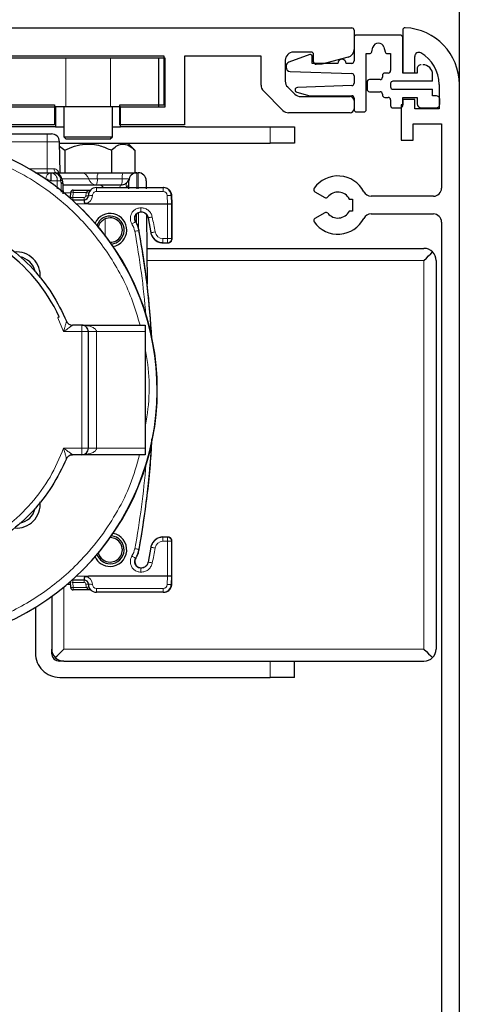
# Model space of a CAD drawing. Units: millimetres. Extents: x 481 to 2265, y -178 to 1084.
# Drawn here: x 815 to 869, y 694 to 816 of the extents above; entities that cross this region are included whole.
import ezdxf

# ---------------------------------------------------------------- set-up
doc = ezdxf.new("R2010")
doc.units = ezdxf.units.MM
doc.header["$PDSIZE"] = -1
doc.dimstyles.new('Dorma', dxfattribs={"dimtxt": 6, "dimasz": 3.5, "dimexe": 1, "dimexo": 1, "dimgap": 1.5, "dimtad": 1, "dimdec": 0, "dimzin": 9, "dimtxsty": 'Standard', "dimcen": 0.09, "dimclrd": 4, "dimclre": 4, "dimclrt": 4, "dimadec": 0, "dimazin": 2, "dimtp": 0.1, "dimtm": 0.1, "dimtfac": 1, "dimtdec": 0, "dimtmove": 0, "dimatfit": 3, "dimfxl": 1, "dimtolj": 1, "dimtzin": 0, "dimarcsym": 0})

# ---------------------------------------------------------------- blocks, each defined once
blk = doc.blocks.new('kämpfer')
at = {"color": 3, "linetype": 'Continuous', "lineweight": 30}
for p, q in [((3, 173), (204.7, 173)), ((205, 172.7), (205, 170.34)), ((181.55, 169.5), (162.5, 169.5)), ((181.55, 163.5), (181.55, 169.5)), ((184.05, 169.5), (184.05, 161)), ((193.5, 169.5), (184.05, 169.5)), ((193.5, 165.91), (193.5, 169.5)), ((199.7, 170), (197.5, 170)), ((200, 168.8), (200, 169.7)), ((204.26, 169.37), (201, 168.5)), ((196.5, 169), (196.5, 166.4)), ((201, 168.5), (200.3, 168.5)), ((196.79, 165.69), (197.69, 164.79)), ((196.21, 162.79), (193.79, 165.21)), ((198.4, 164.5), (204.5, 164.5)), ((162.5, 163.5), (168, 163.5)), ((168, 163.5), (168, 161)), ((176.05, 163.5), (181.55, 163.5)), ((176.05, 161), (176.05, 163.5)), ((205, 164), (205, 163)), ((204.5, 162.5), (196.91, 162.5)), ((168, 161), (160, 161)), ((184.05, 161), (176.05, 161))]:
    blk.add_line(p, q, dxfattribs=at)
at = {"color": 1, "linetype": 'Continuous', "lineweight": 30}
for p, q in [((205, 171.81), (205, 168.91)), ((210.7, 172.11), (205.3, 172.11)), ((211, 167.41), (211, 171.81)), ((207.18, 170.03), (207.33, 170.59)), ((208.68, 170.59), (208.83, 170.03)), ((199.54, 169.7), (196.93, 168.75)), ((199.8, 168.61), (199.8, 169.51)), ((206.5, 169.81), (206.89, 169.81)), ((206.5, 162.91), (206.5, 169.81)), ((209.12, 169.81), (209.5, 169.81)), ((209.5, 169.81), (209.5, 167.71)), ((196.6, 168.28), (196.6, 168.12)), ((203, 168.61), (199.8, 168.61)), ((201, 168.61), (200.3, 168.61)), ((204.7, 168.61), (204, 168.61)), ((212.8, 168.01), (212.8, 167.41)), ((197.09, 167.62), (204.71, 167.36)), ((205, 167.06), (205, 166.16)), ((208.5, 167.11), (208.5, 166.91)), ((209.2, 167.41), (208.8, 167.41)), ((212.8, 167.41), (211, 167.41)), ((214.7, 166.41), (214.7, 167.31)), ((204.71, 165.86), (197.99, 165.62)), ((206.6, 166.31), (206.6, 165.41)), ((208.2, 166.61), (206.9, 166.61)), ((209.5, 166.11), (209.5, 165.71)), ((214.7, 166.41), (209.8, 166.41)), ((197.93, 165.03), (199.52, 164.61)), ((199.52, 164.61), (204.7, 164.61)), ((205, 164.31), (205, 162.91)), ((206.9, 165.11), (208.2, 165.11)), ((208.5, 164.81), (208.5, 164.71)), ((208.8, 164.41), (209.2, 164.41)), ((209.8, 165.41), (214.7, 165.41)), ((211, 164.41), (212.8, 164.41)), ((211, 163.41), (211, 164.41)), ((211, 163.61), (211, 164.26)), ((212.8, 164.41), (212.8, 163.61)), ((214.7, 164.61), (214.7, 165.41)), ((215.1, 164.61), (214.7, 164.61)), ((205, 164.11), (205, 163.11)), ((209.5, 164.11), (209.5, 163.41)), ((209.8, 163.11), (210.7, 163.11)), ((213.3, 163.11), (215.1, 163.11)), ((215.6, 163.61), (215.6, 164.11)), ((205.3, 162.61), (206.2, 162.61))]:
    blk.add_line(p, q, dxfattribs=at)
at = {"color": 40, "linetype": 'Continuous', "lineweight": 30}
for p, q in [((211, 172.7), (211, 167.45)), ((212.5, 167.45), (212.5, 169.47)), ((211, 167.45), (212.5, 167.45)), ((215.5, 166.01), (215.5, 163)), ((218, 25), (218, 166.01)), ((210.8, 163.5), (210.8, 159.1)), ((211, 163.5), (210.8, 163.5)), ((211, 164.15), (211, 163.5)), ((212.5, 164.15), (211, 164.15)), ((212.5, 163), (212.5, 164.15)), ((215.5, 163), (212.5, 163)), ((212.3, 161.15), (215.8, 161.15)), ((212.3, 159.1), (212.3, 161.15)), ((215.8, 161.15), (215.8, 153.2)), ((210.8, 159.1), (212.3, 159.1)), ((200.15, 152.74), (201.38, 152.04)), ((214.8, 152.2), (207.09, 152.2)), ((204.41, 151.85), (204.8, 151.85)), ((204.8, 151.85), (204.8, 150.35)), ((201.38, 150.16), (200.15, 149.46)), ((204.8, 150.35), (204.41, 150.35)), ((207.09, 150), (214.8, 150)), ((215.8, 149), (215.8, 25))]:
    blk.add_line(p, q, dxfattribs=at)
at = {"color": 5, "linetype": 'Continuous', "lineweight": 30}
for p, q in [((181.66, 169.25), (162.61, 169.25)), ((180.89, 163.25), (180.89, 169.25)), ((181.66, 163.25), (181.66, 169.25)), ((162.61, 163.25), (168.11, 163.25)), ((168.11, 163.25), (168.11, 160.75)), ((169.39, 163.25), (168.11, 163.25)), ((169.14, 163.25), (169.14, 159.55)), ((174.89, 163.25), (169.39, 163.25)), ((176.16, 163.25), (174.89, 163.25)), ((175.14, 159.55), (175.14, 163.25)), ((176.16, 160.75), (176.16, 163.25)), ((176.16, 163.25), (181.66, 163.25)), ((168.11, 160.75), (160.11, 160.75)), ((168.11, 160.75), (169.14, 160.75)), ((175.14, 160.75), (176.16, 160.75)), ((184.16, 160.75), (176.16, 160.75)), ((184.16, 160.75), (194.64, 160.75)), ((194.64, 160.75), (197.64, 160.75)), ((197.64, 160.75), (197.64, 158.75)), ((152.2, 159.9), (167.07, 159.9)), ((167.07, 159.9), (167.6, 159.9)), ((169.14, 159.55), (169.44, 159.25)), ((169.14, 159.55), (175.09, 159.55)), ((174.84, 159.25), (175.14, 159.55)), ((175.09, 159.55), (175.14, 159.55)), ((168.7, 155.1), (168.6, 158.92)), ((168.6, 158.75), (194.64, 158.75)), ((168.61, 158.38), (169.25, 157.87)), ((174.84, 159.25), (169.44, 159.25)), ((177.91, 157.87), (177.04, 158.75)), ((197.64, 158.75), (194.64, 158.75)), ((169.25, 157.87), (169.25, 155.1)), ((175.02, 157.87), (175.02, 155.1)), ((177.91, 157.87), (177.91, 155.1)), ((165.66, 155.1), (167.55, 155.1)), ((167.55, 155.1), (167.58, 155.1)), ((167.58, 155.1), (167.96, 155.1)), ((167.96, 155.1), (171.25, 155.1)), ((171.25, 155.1), (173.39, 155.1)), ((173.39, 155.1), (176.47, 155.1)), ((176.47, 155.1), (178.17, 155.1)), ((178.17, 155.1), (178.32, 155.1)), ((169.07, 152.49), (169.04, 153.78)), ((169.13, 153.6), (173.37, 153.6)), ((173.37, 153.6), (176.23, 153.6)), ((177.16, 153.94), (177.17, 154.03)), ((177.16, 153.81), (177.16, 153.94)), ((177.16, 153.66), (177.16, 153.81)), ((177.16, 153.49), (177.16, 153.66)), ((177.16, 153.31), (177.16, 153.49)), ((177.16, 153.11), (177.16, 153.31)), ((177.17, 154.09), (177.17, 154.1)), ((177.17, 154.03), (177.17, 154.09)), ((179.32, 154.1), (179.32, 154.09)), ((179.32, 154.09), (179.32, 154.03)), ((179.32, 154.03), (179.32, 153.94)), ((179.32, 153.94), (179.32, 153.81)), ((179.32, 153.81), (179.32, 153.66)), ((179.32, 153.66), (179.32, 153.49)), ((179.32, 153.49), (179.32, 153.31)), ((179.32, 153.31), (179.32, 153.11)), ((169.96, 152.05), (169.99, 152.67)), ((170.29, 152.96), (172.34, 152.96)), ((173.17, 153.26), (181.42, 153.26)), ((181.42, 153.26), (181.48, 153.26)), ((182.51, 151.26), (182.48, 152.29)), ((170.15, 151.76), (171.67, 151.76)), ((172.17, 151.29), (171.86, 151.29)), ((172.17, 151.29), (172.17, 151.26)), ((172.17, 151.26), (181.96, 151.26)), ((182.46, 151.26), (182.46, 146.95)), ((182.46, 151.26), (182.51, 151.26)), ((182.51, 147.11), (182.51, 151.26)), ((171.44, 150.53), (171.46, 150.55)), ((179.35, 149.91), (179.43, 141.32)), ((179.55, 149.51), (179.89, 147.69)), ((178.32, 148.4), (178.33, 148.37)), ((178.43, 147.97), (178.33, 148.37)), ((179.89, 147.69), (179.9, 147.63)), ((179.39, 145.75), (213.63, 145.75)), ((213.93, 144.54), (214.21, 144.82)), ((214.21, 144.82), (214.47, 145.08)), ((214.47, 145.08), (214.7, 145.31)), ((213.63, 144.25), (213.93, 144.54)), ((215.14, 144.25), (215.14, 96.25)), ((168.57, 137.29), (168.41, 137.16)), ((171.37, 136.26), (170.2, 136.26)), ((171.37, 136.26), (179.17, 136.26)), ((179.17, 136.26), (179.17, 135.46)), ((172.17, 121.06), (172.17, 135.46)), ((179.17, 135.46), (179.17, 121.06)), ((179.17, 121.06), (179.17, 120.26)), ((171.37, 120.26), (170.2, 120.26)), ((179.17, 120.26), (171.37, 120.26)), ((182.45, 109.56), (182.45, 105.26)), ((178.33, 108.14), (178.43, 108.54)), ((179.89, 108.82), (179.55, 107)), ((179.9, 108.88), (179.89, 108.82)), ((182.5, 105.26), (182.5, 109.42)), ((178.33, 108.14), (178.32, 108.11)), ((171.44, 105.98), (171.46, 105.96)), ((171.67, 104.76), (170.15, 104.76)), ((171.86, 105.22), (172.17, 105.22)), ((181.95, 105.26), (172.17, 105.26)), ((172.17, 105.26), (172.17, 105.22)), ((182.5, 105.26), (182.45, 105.26)), ((182.47, 104.22), (182.5, 105.26)), ((169.97, 104.22), (169.53, 104.22)), ((169.99, 103.85), (169.96, 104.54)), ((172.34, 103.56), (170.29, 103.56)), ((167.64, 102.73), (167.64, 96.25)), ((181.42, 103.26), (173.17, 103.26)), ((181.47, 103.26), (181.42, 103.26)), ((165.64, 101.4), (165.64, 95.75)), ((167.64, 95.75), (167.64, 96.25)), ((168.84, 95.95), (169.14, 96.25)), ((213.63, 96.25), (213.93, 95.95)), ((168.07, 95.19), (168.3, 95.41)), ((168.3, 95.41), (168.56, 95.67)), ((168.56, 95.67), (168.84, 95.95)), ((213.93, 95.95), (214.21, 95.67)), ((214.21, 95.67), (214.47, 95.41)), ((214.47, 95.41), (214.7, 95.19)), ((169.14, 94.75), (168.63, 94.75)), ((169.14, 94.75), (213.63, 94.75)), ((197.64, 92.75), (197.64, 94.75)), ((168.63, 92.75), (194.64, 92.75)), ((197.64, 92.75), (194.64, 92.75))]:
    blk.add_line(p, q, dxfattribs=at)
at = {"color": 5, "linetype": 'Continuous', "lineweight": 0}
for p, q in [((169.39, 163.25), (169.39, 169.25)), ((174.89, 163.25), (174.89, 169.25)), ((194.64, 158.75), (194.64, 160.75)), ((167.07, 159.9), (167.07, 158.92)), ((167.07, 158.92), (156.37, 158.92)), ((167.07, 158.92), (167.07, 155.58)), ((168.6, 158.92), (167.07, 158.92)), ((164.84, 155.58), (167.07, 155.58)), ((167.07, 155.1), (167.07, 155.58)), ((167.07, 155.58), (167.93, 155.58)), ((167.94, 155.49), (167.93, 155.58)), ((167.95, 155.4), (167.94, 155.49)), ((167.98, 155.31), (167.95, 155.4)), ((168.01, 155.24), (167.98, 155.31)), ((168.05, 155.18), (168.01, 155.24)), ((168.1, 155.13), (168.05, 155.18)), ((168.15, 155.1), (168.1, 155.13)), ((168.2, 155.1), (168.15, 155.1)), ((178.17, 154.95), (178.16, 154.76)), ((178.16, 154.76), (178.16, 154.52)), ((178.16, 154.52), (178.16, 154.22)), ((178.17, 155.1), (178.17, 155.06)), ((178.17, 155.06), (178.17, 154.95)), ((178.32, 155.06), (178.32, 155.1)), ((178.32, 154.95), (178.32, 155.06)), ((178.32, 154.76), (178.32, 154.95)), ((178.32, 154.52), (178.32, 154.76)), ((178.32, 154.22), (178.32, 154.52)), ((167.58, 154.11), (167.54, 154.11)), ((168.32, 154.1), (168.32, 153.1)), ((168.71, 154.1), (168.32, 154.1)), ((168.82, 154.15), (168.71, 154.1)), ((168.79, 153.77), (168.71, 154.1)), ((168.89, 153.85), (168.79, 153.77)), ((168.82, 152.69), (168.79, 153.77)), ((168.9, 154.2), (168.82, 154.15)), ((168.96, 153.93), (168.89, 153.85)), ((168.94, 154.24), (168.9, 154.2)), ((172.21, 154.35), (168.93, 154.35)), ((168.94, 154.27), (168.94, 154.24)), ((169, 154), (168.96, 153.93)), ((169, 154.06), (169, 154)), ((173.28, 154.35), (172.21, 154.35)), ((176.35, 154.35), (173.28, 154.35)), ((176.07, 153.33), (176.06, 153.26)), ((176.11, 153.44), (176.07, 153.33)), ((176.15, 153.53), (176.11, 153.44)), ((176.19, 153.58), (176.15, 153.53)), ((176.23, 153.6), (176.19, 153.58)), ((177.2, 154.35), (176.35, 154.35)), ((176.9, 153.32), (176.85, 153.26)), ((178.16, 154.22), (178.16, 153.87)), ((178.16, 153.87), (178.16, 153.5)), ((178.16, 153.5), (178.16, 153.11)), ((178.32, 153.87), (178.32, 154.22)), ((178.32, 153.5), (178.32, 153.87)), ((178.32, 153.11), (178.32, 153.5)), ((169.06, 152.97), (169.1, 152.81)), ((169.1, 152.81), (169.12, 152.62)), ((169.98, 152.62), (169.12, 152.62)), ((170.29, 152.67), (170.26, 152.05)), ((170.29, 152.67), (170.29, 152.96)), ((171.94, 152.67), (170.29, 152.67)), ((173.17, 152.77), (173.17, 153.26)), ((181.42, 152.77), (173.17, 152.77)), ((181.42, 152.77), (181.42, 153.26)), ((181.96, 151.26), (181.92, 152.29)), ((182.42, 152.29), (182.46, 151.26)), ((182.48, 152.29), (182.42, 152.29)), ((170.26, 151.76), (170.26, 152.05)), ((170.26, 152.05), (171.67, 152.05)), ((172.17, 151.26), (170.69, 151.26)), ((171.67, 152.05), (171.67, 151.76)), ((181.96, 146.95), (181.96, 151.26)), ((178.13, 149.98), (178.12, 148.84)), ((178.37, 148.22), (178.35, 150.14)), ((178.63, 150.76), (178.66, 150.76)), ((178.64, 150.66), (178.63, 150.76)), ((178.64, 150.57), (178.64, 150.66)), ((178.64, 150.49), (178.64, 150.57)), ((178.64, 150.41), (178.64, 150.49)), ((178.64, 150.35), (178.64, 150.41)), ((178.64, 150.3), (178.64, 150.35)), ((178.64, 150.27), (178.64, 150.3)), ((178.64, 150.26), (178.64, 150.27)), ((178.67, 150.26), (178.64, 150.26)), ((178.64, 150.26), (178.66, 150.25)), ((178.66, 150.67), (178.66, 150.76)), ((178.67, 150.57), (178.66, 150.67)), ((178.66, 150.25), (178.67, 150.26)), ((178.67, 150.49), (178.67, 150.57)), ((178.67, 150.41), (178.67, 150.49)), ((178.67, 150.35), (178.67, 150.41)), ((178.67, 150.3), (178.67, 150.35)), ((178.67, 150.27), (178.67, 150.3)), ((178.67, 150.26), (178.67, 150.27)), ((174.24, 147.19), (174.26, 149.36)), ((177.64, 148.82), (177.56, 148.77)), ((177.72, 148.87), (177.64, 148.82)), ((177.79, 148.91), (177.72, 148.87)), ((177.86, 148.95), (177.79, 148.91)), ((177.91, 148.99), (177.86, 148.95)), ((177.95, 149.01), (177.91, 148.99)), ((177.97, 149.03), (177.95, 149.01)), ((177.98, 149.03), (177.97, 149.03)), ((179.57, 149.53), (179.58, 149.54)), ((179.58, 149.54), (179.61, 149.54)), ((179.61, 149.54), (179.66, 149.55)), ((179.66, 149.55), (179.72, 149.56)), ((179.72, 149.56), (179.79, 149.58)), ((179.79, 149.58), (179.87, 149.59)), ((179.87, 149.59), (179.97, 149.61)), ((179.97, 149.61), (180.06, 149.63)), ((178.43, 147.97), (178.4, 147.96)), ((178.43, 147.97), (178.43, 147.97)), ((179.89, 147.69), (179.91, 147.69)), ((179.91, 147.69), (179.92, 147.7)), ((179.92, 147.7), (179.95, 147.7)), ((179.95, 147.7), (180, 147.71)), ((180, 147.71), (180.06, 147.72)), ((180.06, 147.72), (180.13, 147.73)), ((180.13, 147.73), (180.22, 147.75)), ((180.22, 147.75), (180.31, 147.76)), ((180.31, 147.76), (180.4, 147.78)), ((181.39, 146.95), (181.96, 146.95)), ((181.39, 146.45), (181.39, 146.95)), ((181.96, 146.45), (181.39, 146.45)), ((181.39, 146.43), (181.39, 146.45)), ((181.96, 146.45), (181.96, 146.95)), ((181.96, 146.95), (182.06, 146.95)), ((182.01, 146.43), (181.96, 146.45)), ((182.06, 146.95), (182.15, 146.95)), ((182.15, 146.95), (182.23, 146.95)), ((182.23, 146.95), (182.31, 146.95)), ((182.31, 146.95), (182.37, 146.95)), ((182.37, 146.95), (182.42, 146.95)), ((182.42, 146.95), (182.45, 146.95)), ((182.45, 146.95), (182.46, 146.95)), ((182.46, 146.95), (182.51, 146.93)), ((179.4, 144.25), (213.63, 144.25)), ((213.63, 144.25), (213.63, 96.25)), ((168.41, 137.16), (169.11, 135.46)), ((171.37, 135.46), (171.37, 136.26)), ((169.11, 135.46), (171.37, 135.46)), ((172.17, 135.46), (171.37, 135.46)), ((171.37, 135.46), (171.37, 121.06)), ((173.17, 135.46), (172.25, 135.46)), ((173.17, 121.06), (173.17, 135.46)), ((173.17, 135.46), (179.17, 135.46)), ((171.37, 121.06), (169.11, 121.06)), ((171.37, 120.26), (171.37, 121.06)), ((171.37, 121.06), (172.17, 121.06)), ((172.24, 121.06), (173.17, 121.06)), ((179.17, 121.06), (173.17, 121.06)), ((181.39, 110.09), (181.39, 110.06)), ((181.39, 110.06), (181.39, 109.56)), ((181.39, 110.06), (181.95, 110.06)), ((181.95, 109.56), (181.39, 109.56)), ((181.95, 110.06), (182, 110.08)), ((181.95, 109.56), (181.95, 110.06)), ((181.95, 105.26), (181.95, 109.56)), ((181.95, 109.56), (182.45, 109.56)), ((182.5, 109.59), (182.45, 109.56)), ((178, 108.62), (177.91, 108.64)), ((178.1, 108.61), (178, 108.62)), ((178.18, 108.59), (178.1, 108.61)), ((178.25, 108.58), (178.18, 108.59)), ((178.32, 108.57), (178.25, 108.58)), ((178.36, 108.56), (178.32, 108.57)), ((178.39, 108.55), (178.36, 108.56)), ((178.4, 108.55), (178.39, 108.55)), ((178.43, 108.54), (178.4, 108.55)), ((178.43, 108.54), (178.43, 108.54)), ((179.89, 108.82), (179.91, 108.82)), ((179.91, 108.82), (179.92, 108.82)), ((179.92, 108.82), (179.95, 108.81)), ((179.95, 108.81), (180, 108.8)), ((180, 108.8), (180.06, 108.79)), ((180.06, 108.79), (180.13, 108.78)), ((180.13, 108.78), (180.22, 108.76)), ((180.22, 108.76), (180.31, 108.75)), ((180.31, 108.75), (180.4, 108.73)), ((177.64, 107.69), (177.56, 107.75)), ((177.72, 107.64), (177.64, 107.69)), ((177.79, 107.6), (177.72, 107.64)), ((177.86, 107.56), (177.79, 107.6)), ((177.91, 107.52), (177.86, 107.56)), ((177.95, 107.5), (177.91, 107.52)), ((177.97, 107.48), (177.95, 107.5)), ((177.98, 107.48), (177.97, 107.48)), ((178.64, 105.85), (178.63, 105.75)), ((178.66, 106.26), (178.64, 106.25)), ((178.64, 106.25), (178.67, 106.25)), ((178.64, 106.25), (178.64, 106.24)), ((178.64, 106.24), (178.64, 106.21)), ((178.64, 106.21), (178.64, 106.16)), ((178.64, 106.16), (178.64, 106.1)), ((178.64, 106.1), (178.64, 106.03)), ((178.64, 106.03), (178.64, 105.94)), ((178.64, 105.94), (178.64, 105.85)), ((178.67, 106.25), (178.66, 106.26)), ((178.67, 105.94), (178.66, 105.85)), ((178.66, 105.85), (178.66, 105.75)), ((178.67, 106.25), (178.67, 106.24)), ((178.67, 106.24), (178.67, 106.21)), ((178.67, 106.21), (178.67, 106.16)), ((178.67, 106.16), (178.67, 106.1)), ((178.67, 106.1), (178.67, 106.03)), ((178.67, 106.03), (178.67, 105.94)), ((179.57, 106.98), (179.58, 106.98)), ((179.58, 106.98), (179.61, 106.97)), ((179.61, 106.97), (179.66, 106.96)), ((179.66, 106.96), (179.72, 106.95)), ((179.72, 106.95), (179.79, 106.93)), ((179.79, 106.93), (179.87, 106.92)), ((179.87, 106.92), (179.97, 106.9)), ((179.97, 106.9), (180.06, 106.88)), ((170.26, 104.76), (170.26, 104.47)), ((170.69, 105.26), (172.17, 105.26)), ((171.67, 104.76), (171.67, 104.47)), ((178.66, 105.75), (178.63, 105.75)), ((181.92, 104.22), (181.95, 105.26)), ((182.45, 105.26), (182.42, 104.22)), ((169.14, 103.89), (169.14, 96.25)), ((171.67, 104.47), (170.26, 104.47)), ((170.26, 104.47), (170.29, 103.85)), ((170.29, 103.85), (171.94, 103.85)), ((170.29, 103.56), (170.29, 103.85)), ((173.17, 103.74), (181.42, 103.74)), ((173.17, 103.26), (173.17, 103.74)), ((181.42, 103.26), (181.42, 103.74)), ((182.42, 104.22), (182.47, 104.22)), ((169.14, 96.25), (213.63, 96.25)), ((194.64, 92.75), (194.64, 94.75))]:
    blk.add_line(p, q, dxfattribs=at)
at = {"color": 3, "linetype": 'Continuous', "lineweight": 30}
for centre, radius, start, end in [((204.7, 172.7), 0.3, 0, 90), ((204, 170.34), 1, 285, 0), ((197.5, 169), 1, 90, 180), ((199.7, 169.7), 0.3, 0, 90), ((200.3, 168.8), 0.3, 180, 270), ((194.5, 165.91), 1, 180, 225), ((197.5, 166.4), 1, 180, 225), ((198.4, 165.5), 1, 225, 270), ((204.5, 164), 0.5, 0, 90), ((196.91, 163.5), 1, 225, 270), ((204.5, 163), 0.5, 270, 0)]:
    blk.add_arc(centre, radius, start, end, dxfattribs=at)
at = {"color": 40, "linetype": 'Continuous', "lineweight": 30}
for centre, radius, start, end in [((211.3, 172.7), 0.3, 87.4337, 180), ((211, 166.01), 7, 0, 87.4337), ((213, 169.47), 0.5, 60, 180), ((211, 166.01), 4.5, 0, 60), ((203, 151.1), 3.6, 27.1629, 144.7841), ((200.3, 153), 0.3, 144.7841, 240), ((201.53, 152.3), 0.3, 240, 320.9153), ((203, 151.1), 1.6, 27.9532, 140.9153), ((207.09, 153.2), 1, 207.1629, 270), ((214.8, 153.2), 1, 270, 0), ((201.53, 149.9), 0.3, 39.0847, 120), ((203, 151.1), 1.6, 219.0847, 332.0468), ((207.09, 149), 1, 90, 152.8371), ((214.8, 149), 1, 0, 90), ((200.3, 149.2), 0.3, 120, 215.2159), ((203, 151.1), 3.6, 215.2159, 332.8371)]:
    blk.add_arc(centre, radius, start, end, dxfattribs=at)
at = {"color": 1, "linetype": 'Continuous', "lineweight": 30}
for centre, radius, start, end in [((205.3, 171.81), 0.3, 89.9964, 180.0015), ((210.7, 171.81), 0.3, 359.9997, 90.0031), ((208, 170.41), 0.7, 14.9966, 165.0034), ((199.6, 169.51), 0.2, 359.9895, 110.0118), ((203.5, 168.61), 0.5, 359.9974, 180.0026), ((206.89, 170.11), 0.3, 269.996, 345.012), ((209.12, 170.11), 0.3, 194.9892, 270.0034), ((197.1, 168.28), 0.5, 109.9971, 179.9977), ((197.1, 168.12), 0.5, 180.0004, 268.0032), ((204.7, 168.91), 0.3, 270.0165, 359.9934), ((213.29, 167.94), 0.5, 90.0007, 180.0019), ((213.49, 167.24), 1.2, 0.0005, 89.9984), ((204.7, 167.06), 0.3, 0.0047, 87.9963), ((208.2, 166.91), 0.3, 269.9959, 0.0027), ((208.8, 167.11), 0.3, 89.9964, 180.0015), ((209.2, 167.71), 0.3, 269.9964, 0.0015), ((198, 165.32), 0.3, 92.002, 254.9979), ((204.7, 166.16), 0.3, 272.0037, 359.9953), ((206.9, 166.31), 0.3, 89.9964, 180.0015), ((209.8, 166.11), 0.3, 90.0165, 179.9934), ((209.8, 165.71), 0.3, 180.0066, 269.9835), ((204.7, 164.31), 0.3, 0.0066, 89.9835), ((206.9, 165.41), 0.3, 179.9985, 270.0036), ((208.2, 164.81), 0.3, 359.9973, 90.0041), ((208.8, 164.71), 0.3, 179.9985, 270.0036), ((209.2, 164.11), 0.3, 359.9985, 90.0036), ((215.1, 164.11), 0.5, 359.9981, 89.9993), ((209.8, 163.41), 0.3, 179.9985, 270.0029), ((210.7, 163.41), 0.3, 269.9969, 0.0003), ((213.3, 163.61), 0.5, 180.0049, 269.9993), ((215.1, 163.61), 0.5, 270.0007, 359.9951), ((205.3, 162.91), 0.3, 179.9985, 270.0036), ((206.2, 162.91), 0.3, 269.9959, 0.0027)]:
    blk.add_arc(centre, radius, start, end, dxfattribs=at)
at = {"color": 5, "linetype": 'Continuous', "lineweight": 30}
for centre, radius, start, end in [((149.17, 128.26), 31.5, 162.9651, 152.035), ((167.6, 158.9), 1, 1.5023, 89.9979), ((167.96, 154.1), 1, 9.9676, 90.0009), ((178.17, 154.1), 1, 89.9984, 179.5022), ((178.32, 154.1), 1, 0.4976, 90.0017), ((168.04, 153.76), 0.999, 1.2196, 17.0586), ((176.23, 154.6), 1, 318.1727, 345.5145), ((170.29, 152.66), 0.3, 90.0081, 177.9977), ((171.67, 152.26), 0.5, 270.0049, 359.9976), ((173.17, 152.26), 1, 90, 179.9992), ((181.42, 152.26), 1, 1.9802, 90.0019), ((181.45, 152.26), 1.03, 1.9401, 10.2588), ((149.17, 128.26), 31.52, 315, 45), ((174.86, 148.01), 2.05, 279.8563, 155.2585), ((174.86, 148.01), 1.73, 274.9344, 160.1812), ((174.86, 148.01), 1.51, 90.0029, 165.2795), ((174.86, 148.01), 1.51, 269.8339, 89.9998), ((175.45, 147.42), 3.03, 10.2981, 18.8581), ((69.9, 128.25), 110.3, 3.3058, 10.2992), ((149.17, 128.26), 21.4, 24.969, 55.0311), ((163.31, 142.4), 2.91, 354.3018, 95.7969), ((213.63, 144.25), 1.5, 44.9971, 90.0025), ((213.63, 144.25), 1.5, 359.998, 45.0017), ((163.31, 142.4), 2.33, 12.9676, 79.6539), ((171.37, 135.46), 0.8, 44.9888, 90.0127), ((171.37, 135.46), 0.8, 0.0002, 45.0026), ((69.92, 128.26), 110.29, 349.7004, 356.6946), ((171.37, 121.06), 0.8, 270.0072, 314.9913), ((171.37, 121.06), 0.8, 314.9974, 0.0041), ((163.31, 114.11), 2.91, 264.689, 6.1382), ((163.31, 114.11), 2.33, 280.2388, 347.6053), ((174.86, 108.5), 1.51, 270.0001, 90.1662), ((174.86, 108.51), 2.05, 270, 80.144), ((174.86, 108.51), 1.73, 270.0003, 85.065), ((175.44, 109.09), 3.04, 341.1458, 349.698), ((174.86, 108.51), 2.05, 204.741, 270.0002), ((174.86, 108.51), 1.73, 199.8212, 269.9991), ((174.86, 108.5), 1.51, 194.7167, 269.9979), ((171.67, 104.26), 0.5, 359.9995, 89.9979), ((170.29, 103.86), 0.3, 182.0023, 269.9919), ((173.17, 104.26), 1, 180.0013, 269.9994), ((181.42, 104.26), 1, 269.9996, 358.0183), ((181.44, 104.26), 1.03, 349.7168, 358.0494), ((169.14, 96.25), 1.5, 180, 224.9999), ((213.63, 96.25), 1.5, 315.0011, 359.9992), ((168.63, 95.75), 3, 179.9992, 270.0016), ((168.63, 95.75), 1, 180.0012, 269.9996), ((169.14, 96.25), 1.5, 225.0017, 269.9977), ((213.63, 96.25), 1.5, 270.0025, 314.9979)]:
    blk.add_arc(centre, radius, start, end, dxfattribs=at)
at = {"color": 5, "linetype": 'Continuous', "lineweight": 0}
for centre, radius, start, end in [((167.69, 154.32), 0.786, 100.321, 178.3399), ((456.52, 154.36), 288.98, 179.8533, 180.0481), ((202.21, 154.36), 34.64, 178.7762, 180.4016), ((167.43, 154.21), 0.898, 353.1422, 80.3769), ((167.82, 154.21), 0.901, 353.3797, 80.8055), ((171.25, 154.11), 0.987, 13.8779, 89.6716), ((174.75, 154.5), 1.49, 156.2587, 185.8591), ((177.83, 154.5), 1.49, 156.2586, 185.859), ((150.98, 109.18), 47.89, 69.7629, 70.5818), ((167.36, 111.97), 42.14, 88.6883, 89.7065), ((168.76, 156.39), 2.62, 270.6226, 276.0314), ((173.16, 154.58), 0.987, 193.878, 269.6716), ((171.8, 154.19), 1.49, 336.2589, 5.8587), ((173.36, 152.71), 0.887, 38.0541, 89.1866), ((174.87, 154.19), 1.49, 336.2587, 5.8591), ((177.46, 153.55), 0.614, 142.4723, 202.8548), ((170.14, 150.53), 2.15, 85.9928, 94.0072), ((171.67, 152.25), 0.2, 269.9822, 0.0103), ((171.67, 152.27), 1, 280.709, 0.0045), ((173.17, 152.25), 1.3, 161.105, 180.0015), ((171.94, 154.42), 2.17, 268.0421, 275.9633), ((172.74, 154.79), 2.27, 249.2684, 256.7732), ((172.55, 148.66), 3.61, 88.028, 95.9729), ((172.34, 153.26), 0.3, 269.9898, 309.7094), ((173.17, 152.27), 0.5, 89.9952, 180.0005), ((181.42, 152.27), 0.5, 1.9617, 90.0125), ((182.17, 148.57), 3.73, 86.1632, 93.8368), ((170.11, 154.18), 2.14, 265.9861, 274.0139), ((175.44, 147.42), 2.5, 10.2949, 32.3912), ((175.44, 147.42), 3, 10.2934, 32.3937), ((69.74, 128.22), 111.88, 10.0229, 10.9812), ((69.91, 128.25), 112.21, 10.0219, 10.9817), ((246.6, -228.94), 383.02, 100.2568, 100.3316), ((69.92, 128.26), 109.75, 4.8284, 10.2955), ((69.92, 128.26), 110.25, 3.4123, 10.2955), ((181.39, 147.96), 1.5, 190.0219, 269.9982), ((181.39, 147.96), 1, 190.0247, 270.0003), ((181.96, 146.95), 0.5, 270.0164, 359.981), ((69.92, 128.26), 110.25, 349.7045, 356.5878), ((69.92, 128.26), 109.76, 349.7046, 355.1716), ((181.39, 108.56), 1.5, 90.0021, 169.9751), ((181.39, 108.56), 1, 90.0064, 169.9726), ((181.95, 109.56), 0.5, 359.9978, 89.9839), ((175.44, 109.09), 2.5, 327.6088, 349.7051), ((175.44, 109.09), 3, 327.6063, 349.7066), ((70.04, 128.23), 111.57, 349.0175, 349.9784), ((70.07, 128.23), 112.05, 349.0173, 349.9785), ((171.67, 104.24), 1, 359.997, 79.293), ((170.14, 105.99), 2.15, 265.9928, 274.0072), ((169.98, 96.18), 8.29, 88.033, 89.1052), ((171.67, 104.27), 0.2, 0.0066, 89.9838), ((171.95, 102.13), 2.14, 83.9693, 92.0254), ((173.17, 104.27), 1.3, 180.0005, 198.8931), ((172.74, 101.73), 2.26, 103.2091, 110.7493), ((172.55, 107.83), 3.59, 264.0161, 271.9967), ((172.34, 103.26), 0.3, 50.2906, 90.0102), ((173.17, 104.24), 0.5, 180.0014, 269.996), ((181.42, 104.24), 0.5, 269.9906, 358.0352), ((182.17, 107.95), 3.73, 266.1632, 273.8368)]:
    blk.add_arc(centre, radius, start, end, dxfattribs=at)
for points, knots in [([(122.28, 142.64), (122.88, 143.69), (124.11, 145.81), (126.45, 148.71), (129.66, 151.88), (134, 154.95), (138.93, 157.14), (143.5, 158.32), (147.49, 158.8), (152.08, 158.75), (157.07, 157.89), (161.72, 156.18), (165.46, 154.13), (168.49, 151.96), (171.8, 148.9), (175.06, 144.71), (177.42, 140.2), (178.27, 137.26), (178.55, 136.26)], [0, 0, 0, 0, 0.049792, 0.101023, 0.153611, 0.23551, 0.319031, 0.374738, 0.429968, 0.4846, 0.563439, 0.638091, 0.687878, 0.739113, 0.791702, 0.8736, 0.95712, 1, 1, 1, 1]), ([(167.93, 155.58), (168.01, 155.57), (168.11, 155.56), (168.28, 155.48), (168.43, 155.34), (168.5, 155.18), (168.53, 155.1)], [0, 0, 0, 0, 0.287229, 0.346056, 0.686336, 1, 1, 1, 1]), ([(177.16, 153.51), (177.16, 153.51), (177.11, 153.5), (177.06, 153.47), (176.98, 153.43), (176.93, 153.38), (176.91, 153.34), (176.9, 153.32)], [0, 0, 0, 0, 0.051779, 0.36134, 0.585526, 0.790159, 1, 1, 1, 1]), ([(171.94, 152.67), (171.97, 152.7), (172.03, 152.77), (172.14, 152.85), (172.24, 152.91), (172.31, 152.94), (172.33, 152.95), (172.34, 152.96), (172.34, 152.96)], [0, 0, 0, 0, 0.270634, 0.546334, 0.832408, 0.96013, 0.994217, 1, 1, 1, 1]), ([(177.56, 148.77), (177.49, 148.9), (177.36, 149.16), (177.34, 149.61), (177.46, 150.03), (177.72, 150.4), (178.08, 150.65), (178.41, 150.75), (178.59, 150.76), (178.63, 150.76)], [0, 0, 0, 0, 0.159217, 0.318438, 0.477649, 0.636828, 0.796012, 0.955211, 1, 1, 1, 1]), ([(178.64, 150.26), (178.62, 150.26), (178.5, 150.26), (178.3, 150.2), (178.08, 150.04), (177.92, 149.81), (177.85, 149.55), (177.86, 149.28), (177.94, 149.11), (177.98, 149.03)], [0, 0, 0, 0, 0.044793, 0.203988, 0.36316, 0.522335, 0.681547, 0.840753, 1, 1, 1, 1]), ([(178.66, 150.76), (178.68, 150.76), (178.86, 150.76), (179.2, 150.69), (179.61, 150.45), (179.93, 150.08), (180.02, 149.78), (180.06, 149.63)], [0, 0, 0, 0, 0.033884, 0.275413, 0.516935, 0.758461, 1, 1, 1, 1]), ([(179.57, 149.53), (179.54, 149.63), (179.48, 149.83), (179.28, 150.06), (179.02, 150.22), (178.8, 150.26), (178.69, 150.26), (178.67, 150.26)], [0, 0, 0, 0, 0.241522, 0.483052, 0.724585, 0.966116, 1, 1, 1, 1]), ([(178.02, 149.02), (178.02, 149.02), (178.01, 149.02), (177.99, 149.03), (177.98, 149.03)], [0, 0, 0, 0, 0.157473, 1, 1, 1, 1]), ([(179.57, 149.53), (179.57, 149.53), (179.56, 149.52), (179.55, 149.51), (179.55, 149.51)], [0, 0, 0, 0, 0.445333, 1, 1, 1, 1]), ([(178.5, 120.26), (178.16, 119.02), (177.49, 116.61), (175.8, 113.27), (173.8, 110.13), (170.9, 106.67), (166.89, 103.19), (162.2, 100.52), (157.77, 98.9), (153.84, 98.03), (149.28, 97.63), (144.22, 97.99), (139.43, 99.23), (135.51, 100.9), (132.28, 102.77), (128.68, 105.48), (125.01, 109.32), (122.11, 113.87), (120.27, 118.22), (119.21, 122.1), (118.59, 126.64), (118.65, 131.72), (119.55, 135.34), (119.98, 137.1)], [0, 0, 0, 0, 0.03985, 0.077307, 0.115855, 0.155421, 0.217039, 0.279876, 0.321788, 0.363341, 0.404444, 0.463759, 0.519925, 0.557383, 0.595931, 0.635496, 0.697114, 0.759951, 0.801864, 0.843417, 0.88452, 0.943835, 1, 1, 1, 1]), ([(169.11, 135.46), (169.16, 135.64), (169.25, 135.95), (169.35, 136.32), (169.41, 136.54), (169.44, 136.65), (169.46, 136.71), (169.46, 136.74), (169.47, 136.75)], [0, 0, 0, 0, 0.419435, 0.736736, 0.851515, 0.934022, 0.983569, 1, 1, 1, 1]), ([(170.2, 136.26), (170.2, 136.25), (170.17, 136.23), (170.12, 136.19), (170.03, 136.13), (169.84, 135.99), (169.53, 135.76), (169.26, 135.57), (169.11, 135.46)], [0, 0, 0, 0, 0.016348, 0.065953, 0.148972, 0.265063, 0.583065, 1, 1, 1, 1]), ([(171.37, 136.26), (171.81, 136.22), (172.41, 136.18), (172.98, 135.84), (173.13, 135.64), (173.17, 135.54), (173.17, 135.48), (173.17, 135.46)], [0, 0, 0, 0, 0.618625, 0.836666, 0.923902, 0.962793, 1, 1, 1, 1]), ([(179.17, 133.38), (179.29, 132.72), (179.66, 130.77), (179.78, 127.4), (179.38, 124.75), (179.17, 123.41)], [0, 0, 0, 0, 0.198999, 0.594668, 1, 1, 1, 1]), ([(169.11, 121.06), (168.6, 119.84), (167.56, 117.4), (165.17, 114.18), (162.28, 111.39), (159.98, 110.05), (158.84, 109.39)], [0, 0, 0, 0, 0.247788, 0.500001, 0.752214, 1, 1, 1, 1]), ([(169.47, 119.76), (169.46, 119.77), (169.46, 119.8), (169.44, 119.86), (169.41, 119.97), (169.35, 120.19), (169.25, 120.56), (169.16, 120.88), (169.11, 121.06)], [0, 0, 0, 0, 0.016388, 0.065934, 0.148485, 0.263221, 0.580522, 1, 1, 1, 1]), ([(169.11, 121.06), (169.26, 120.95), (169.53, 120.75), (169.84, 120.53), (170.03, 120.39), (170.12, 120.32), (170.17, 120.28), (170.2, 120.26), (170.2, 120.26)], [0, 0, 0, 0, 0.41695, 0.734943, 0.851031, 0.934049, 0.983652, 1, 1, 1, 1]), ([(173.17, 121.06), (173.17, 121.03), (173.17, 120.98), (173.13, 120.87), (172.98, 120.67), (172.49, 120.37), (171.99, 120.33), (171.65, 120.31)], [0, 0, 0, 0, 0.042916, 0.087733, 0.188306, 0.439007, 1, 1, 1, 1]), ([(178.63, 105.75), (178.49, 105.77), (178.2, 105.8), (177.81, 106.03), (177.52, 106.37), (177.36, 106.78), (177.34, 107.23), (177.44, 107.55), (177.54, 107.71), (177.56, 107.75)], [0, 0, 0, 0, 0.159221, 0.31845, 0.477653, 0.636836, 0.796028, 0.955227, 1, 1, 1, 1]), ([(177.98, 107.48), (177.97, 107.46), (177.91, 107.36), (177.85, 107.16), (177.86, 106.88), (177.96, 106.63), (178.14, 106.42), (178.37, 106.28), (178.55, 106.26), (178.64, 106.25)], [0, 0, 0, 0, 0.044806, 0.203996, 0.363163, 0.52237, 0.681544, 0.840767, 1, 1, 1, 1]), ([(177.98, 107.48), (177.99, 107.48), (178, 107.49), (178.01, 107.49), (178.02, 107.49)], [0, 0, 0, 0, 0.375396, 1, 1, 1, 1]), ([(180.06, 106.88), (180.06, 106.86), (180.02, 106.69), (179.88, 106.37), (179.56, 106.02), (179.14, 105.79), (178.82, 105.76), (178.66, 105.75)], [0, 0, 0, 0, 0.033888, 0.275421, 0.516943, 0.758473, 1, 1, 1, 1]), ([(178.67, 106.25), (178.77, 106.26), (178.98, 106.27), (179.25, 106.42), (179.46, 106.65), (179.54, 106.85), (179.57, 106.96), (179.57, 106.98)], [0, 0, 0, 0, 0.241533, 0.483067, 0.724576, 0.966109, 1, 1, 1, 1]), ([(179.55, 107), (179.55, 107), (179.56, 106.99), (179.57, 106.98), (179.57, 106.98)], [0, 0, 0, 0, 0.221897, 1, 1, 1, 1]), ([(172.34, 103.56), (172.34, 103.56), (172.33, 103.56), (172.3, 103.57), (172.23, 103.6), (172.13, 103.66), (172.02, 103.75), (171.96, 103.82), (171.94, 103.85)], [0, 0, 0, 0, 0.016512, 0.053298, 0.185079, 0.467585, 0.781937, 1, 1, 1, 1])]:
    blk.add_open_spline(points, degree=3, knots=knots, dxfattribs=at)
at = {"color": 5, "linetype": 'Continuous', "lineweight": 30}
for points, knots in [([(169.25, 157.87), (169.64, 158.05), (170.45, 158.42), (171.94, 158.73), (173.54, 158.54), (174.57, 158.08), (175.02, 157.87)], [0, 0, 0, 0, 0.216459, 0.440322, 0.75191, 1, 1, 1, 1]), ([(175.02, 157.87), (175.21, 158.05), (175.58, 158.39), (176.35, 158.74), (177.24, 158.5), (177.69, 158.08), (177.91, 157.87)], [0, 0, 0, 0, 0.234299, 0.447571, 0.733909, 1, 1, 1, 1]), ([(169.01, 154.02), (168.99, 154.07), (168.96, 154.15), (168.95, 154.24), (168.95, 154.27)], [0, 0, 0, 0, 0.632884, 1, 1, 1, 1]), ([(176.23, 153.6), (176.32, 153.6), (176.42, 153.61), (176.6, 153.66), (176.78, 153.74), (176.91, 153.87), (176.97, 153.93)], [0, 0, 0, 0, 0.304512, 0.362194, 0.690546, 1, 1, 1, 1]), ([(182.46, 152.44), (182.44, 152.5), (182.41, 152.62), (182.32, 152.8), (182.2, 152.96), (182.04, 153.09), (181.8, 153.22), (181.6, 153.24), (181.48, 153.26)], [0, 0, 0, 0, 0.137371, 0.277656, 0.42985, 0.565845, 0.731939, 1, 1, 1, 1]), ([(171.86, 151.29), (171.83, 151.29), (171.8, 151.29), (171.76, 151.31), (171.74, 151.33), (171.71, 151.39), (171.7, 151.49), (171.69, 151.6), (171.68, 151.69), (171.68, 151.74), (171.68, 151.75), (171.67, 151.76), (171.67, 151.76), (171.67, 151.76), (171.67, 151.76), (171.67, 151.76), (171.67, 151.76), (171.67, 151.76)], [0, 0, 0, 0, 0.118668, 0.172167, 0.225836, 0.298079, 0.500178, 0.739136, 0.908227, 0.988797, 0.993219, 0.995501, 0.997093, 0.998242, 0.999099, 0.999755, 1, 1, 1, 1]), ([(181.96, 151.26), (182.02, 151.26), (182.14, 151.26), (182.29, 151.26), (182.4, 151.26), (182.45, 151.26), (182.46, 151.26)], [0, 0, 0, 0, 0.378257, 0.700174, 0.91801, 1, 1, 1, 1]), ([(178.67, 150.24), (178.59, 150.23), (178.42, 150.21), (178.19, 150.07), (178.01, 149.87), (177.91, 149.62), (177.89, 149.35), (177.95, 149.14), (178.01, 149.04), (178.02, 149.02)], [0, 0, 0, 0, 0.144323, 0.30557, 0.46601, 0.626244, 0.786928, 0.948541, 1, 1, 1, 1]), ([(178.67, 150.24), (178.67, 150.24), (178.67, 150.24), (178.66, 150.25), (178.66, 150.25), (178.66, 150.25)], [0, 0, 0, 0, 0.255749, 0.944232, 1, 1, 1, 1]), ([(179.18, 150.07), (179.12, 150.11), (178.97, 150.2), (178.79, 150.24), (178.68, 150.24), (178.67, 150.24)], [0, 0, 0, 0, 0.40856, 0.955324, 1, 1, 1, 1]), ([(179.18, 150.07), (179.23, 150.04), (179.32, 149.97), (179.43, 149.83), (179.51, 149.68), (179.54, 149.56), (179.55, 149.51)], [0, 0, 0, 0, 0.249977, 0.500013, 0.749988, 1, 1, 1, 1]), ([(178.02, 149.02), (178.05, 148.98), (178.1, 148.88), (178.21, 148.68), (178.27, 148.51), (178.32, 148.4)], [0, 0, 0, 0, 0.206321, 0.495056, 1, 1, 1, 1]), ([(159.14, 147.87), (160.26, 147.22), (162.51, 145.94), (165.37, 143.29), (167.79, 140.25), (168.91, 137.91), (169.47, 136.75)], [0, 0, 0, 0, 0.25, 0.5, 0.750002, 1, 1, 1, 1]), ([(180.02, 134.56), (179.86, 136.78), (179.54, 141.27), (178.8, 145.71), (178.43, 147.97)], [0, 0, 0, 0, 0.492314, 1, 1, 1, 1]), ([(179.9, 147.63), (179.95, 147.47), (180.06, 147.13), (180.42, 146.74), (180.87, 146.48), (181.22, 146.44), (181.39, 146.43)], [0, 0, 0, 0, 0.249984, 0.499992, 0.749995, 1, 1, 1, 1]), ([(181.39, 146.43), (181.49, 146.43), (181.7, 146.43), (181.9, 146.43), (182.01, 146.43)], [0, 0, 0, 0, 0.487406, 1, 1, 1, 1]), ([(182.01, 146.43), (182.04, 146.43), (182.11, 146.43), (182.21, 146.47), (182.3, 146.52), (182.37, 146.58), (182.43, 146.65), (182.45, 146.7), (182.46, 146.72)], [0, 0, 0, 0, 0.187042, 0.373742, 0.550137, 0.708868, 0.87032, 1, 1, 1, 1]), ([(182.46, 146.72), (182.48, 146.77), (182.51, 146.84), (182.51, 146.91), (182.51, 146.93)], [0, 0, 0, 0, 0.737623, 1, 1, 1, 1]), ([(182.51, 146.93), (182.51, 146.96), (182.51, 147.02), (182.51, 147.08), (182.51, 147.11)], [0, 0, 0, 0, 0.607032, 1, 1, 1, 1]), ([(169.47, 136.75), (169.5, 136.68), (169.58, 136.54), (169.76, 136.38), (169.97, 136.28), (170.13, 136.26), (170.2, 136.26)], [0, 0, 0, 0, 0.25, 0.500009, 0.749999, 1, 1, 1, 1]), ([(178.43, 108.54), (178.49, 108.87), (178.78, 110.51), (179.37, 114.41), (179.87, 118.65), (179.98, 121.57), (180, 122.21)], [0, 0, 0, 0, 0.072642, 0.363255, 0.859335, 1, 1, 1, 1]), ([(169.47, 119.76), (168.91, 118.6), (167.79, 116.27), (165.37, 113.22), (162.51, 110.58), (160.26, 109.29), (159.14, 108.65)], [0, 0, 0, 0, 0.249998, 0.5, 0.75, 1, 1, 1, 1]), ([(169.47, 119.76), (169.5, 119.83), (169.58, 119.97), (169.76, 120.13), (169.97, 120.24), (170.13, 120.25), (170.2, 120.26)], [0, 0, 0, 0, 0.25, 0.500009, 0.749999, 1, 1, 1, 1]), ([(181.39, 110.09), (181.22, 110.07), (180.87, 110.03), (180.42, 109.77), (180.06, 109.38), (179.95, 109.05), (179.9, 108.88)], [0, 0, 0, 0, 0.250002, 0.500004, 0.749989, 1, 1, 1, 1]), ([(182, 110.08), (181.9, 110.08), (181.7, 110.09), (181.49, 110.09), (181.39, 110.09)], [0, 0, 0, 0, 0.5081, 1, 1, 1, 1]), ([(182.45, 109.8), (182.44, 109.83), (182.41, 109.88), (182.34, 109.95), (182.27, 110.01), (182.18, 110.05), (182.09, 110.08), (182.03, 110.08), (182, 110.08)], [0, 0, 0, 0, 0.16103, 0.332337, 0.502099, 0.670074, 0.836117, 1, 1, 1, 1]), ([(182.5, 109.59), (182.5, 109.64), (182.49, 109.72), (182.46, 109.78), (182.45, 109.8)], [0, 0, 0, 0, 0.745199, 1, 1, 1, 1]), ([(182.5, 109.42), (182.5, 109.46), (182.5, 109.51), (182.5, 109.57), (182.5, 109.59)], [0, 0, 0, 0, 0.679554, 1, 1, 1, 1]), ([(178.02, 107.49), (177.98, 107.41), (177.9, 107.25), (177.89, 106.97), (177.97, 106.71), (178.13, 106.49), (178.36, 106.34), (178.55, 106.28), (178.65, 106.28), (178.67, 106.27)], [0, 0, 0, 0, 0.161151, 0.324511, 0.487166, 0.648791, 0.809564, 0.969917, 1, 1, 1, 1]), ([(178.32, 108.11), (178.28, 108), (178.22, 107.85), (178.12, 107.66), (178.06, 107.56), (178.03, 107.51), (178.02, 107.49)], [0, 0, 0, 0, 0.485318, 0.72494, 0.932376, 1, 1, 1, 1]), ([(178.66, 106.26), (178.66, 106.26), (178.66, 106.26), (178.67, 106.27), (178.67, 106.27), (178.67, 106.27)], [0, 0, 0, 0, 0.055957, 0.743385, 1, 1, 1, 1]), ([(178.67, 106.27), (178.75, 106.28), (178.92, 106.3), (179.09, 106.38), (179.18, 106.43), (179.18, 106.44)], [0, 0, 0, 0, 0.437005, 0.961602, 1, 1, 1, 1]), ([(179.55, 107), (179.54, 106.95), (179.51, 106.84), (179.43, 106.68), (179.32, 106.54), (179.23, 106.47), (179.18, 106.44)], [0, 0, 0, 0, 0.250015, 0.499992, 0.749964, 1, 1, 1, 1]), ([(171.67, 104.76), (171.67, 104.76), (171.67, 104.76), (171.67, 104.76), (171.68, 104.76), (171.68, 104.77), (171.68, 104.83), (171.69, 104.9), (171.7, 104.99), (171.71, 105.07), (171.72, 105.13), (171.74, 105.17), (171.75, 105.2), (171.78, 105.21), (171.82, 105.22), (171.85, 105.22), (171.86, 105.22)], [0, 0, 0, 0, 0.000718, 0.002165, 0.005037, 0.014087, 0.102332, 0.279544, 0.411141, 0.578197, 0.698965, 0.762636, 0.812033, 0.861891, 0.942001, 1, 1, 1, 1]), ([(182.45, 105.26), (182.44, 105.25), (182.39, 105.25), (182.29, 105.25), (182.13, 105.25), (182.02, 105.25), (181.95, 105.26)], [0, 0, 0, 0, 0.081989, 0.299827, 0.621744, 1, 1, 1, 1]), ([(181.47, 103.26), (181.5, 103.26), (181.6, 103.26), (181.78, 103.3), (182, 103.39), (182.19, 103.55), (182.32, 103.72), (182.41, 103.89), (182.44, 104.01), (182.45, 104.07)], [0, 0, 0, 0, 0.075978, 0.210022, 0.401915, 0.577603, 0.729288, 0.868378, 1, 1, 1, 1])]:
    blk.add_open_spline(points, degree=3, knots=knots, dxfattribs=at)
blk = doc.blocks.new('*D123')
at = {"color": 4, "lineweight": -2, "transparency": 16777216}
for p, q in [((651.39, 822.71), (651.39, 847.5)), ((869.39, 801.96), (869.39, 847.5)), ((654.89, 846.5), (865.89, 846.5))]:
    blk.add_line(p, q, dxfattribs=at)
at = {"color": 4, "transparency": 16777216}
for points in [[(654.89, 847.08), (654.89, 845.92), (651.39, 846.5)], [(865.89, 847.08), (865.89, 845.92), (869.39, 846.5)]]:
    blk.add_solid(points, dxfattribs=at)
at = {"layer": 'Defpoints', "color": 0, "transparency": 16777216}
for p in [(869.39, 846.5), (651.39, 821.71), (869.39, 800.96)]:
    blk.add_point(p, dxfattribs=at)
at = {"color": 4, "transparency": 16777216, "insert": (760.07, 851), "char_height": 6, "attachment_point": 5}
blk.add_mtext('\\A1;218', dxfattribs=at)

msp = doc.modelspace()

# ---------------------------------------------------------------- block references
at = {"color": 2, "lineweight": 0}
msp.add_blockref('kämpfer', (651.39, 641.71), dxfattribs=at)

# ---------------------------------------------------------------- dimensions: what is measured, and where the dimension line sits
dim = msp.add_linear_dim(base=(869.39, 846.5), p1=(651.39, 821.71), p2=(869.39, 800.96), dimstyle='Dorma')
dim.commit()
dim.dimension.update_dxf_attribs({"geometry": '*D123', "text_midpoint": (760.07, 846.5), "dimtype": 160})

doc.saveas('drawing.dxf')
